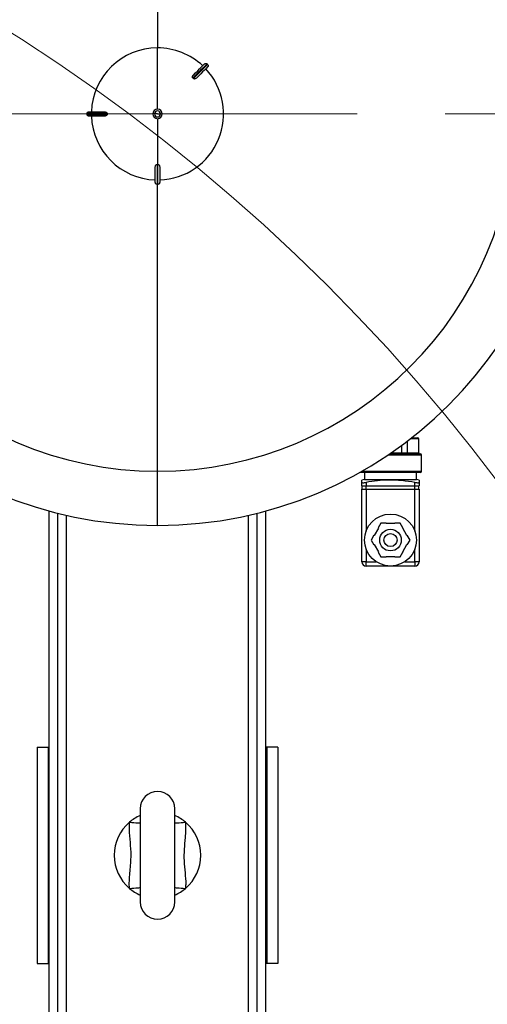
# Model space of a CAD drawing. Units: millimetres. Extents: x 4 to 416, y 4 to 293.
# Drawn here: x 115 to 129, y 236 to 264 of the extents above; entities that cross this region are included whole.
import ezdxf

# ---------------------------------------------------------------- set-up
doc = ezdxf.new("R2010")
doc.units = ezdxf.units.MM
doc.linetypes.add('CENTERX2', pattern=[20.32, 12.7, -2.54, 2.54, -2.54])
doc.layers.add('FORMAT', color=7, linetype='Continuous')

msp = doc.modelspace()

# ---------------------------------------------------------------- linework, layer by layer
at = {"color": 7, "linetype": 'Continuous', "lineweight": 25}
for p, q in [((119.009, 272.069), (119.009, 263.666)), ((119.009, 261.896), (119.009, 263.666)), ((120.454, 263.188), (120.436, 263.205)), ((120.038, 262.789), (120.029, 262.798)), ((120.046, 262.78), (120.038, 262.789)), ((117.554, 261.773), (116.977, 261.773)), ((116.977, 261.773), (116.977, 261.748)), ((116.977, 261.748), (117.554, 261.748)), ((117.028, 261.823), (117.482, 261.823)), ((117.482, 261.698), (117.028, 261.698)), ((117.554, 261.773), (117.554, 261.76)), ((117.554, 261.76), (117.554, 261.748)), ((118.923, 261.76), (118.873, 261.76)), ((118.873, 261.76), (118.873, 261.76)), ((119.009, 261.76), (118.923, 261.76)), ((119.009, 261.76), (119.094, 261.76)), ((119.094, 261.76), (119.144, 261.76)), ((119.144, 261.76), (119.144, 261.76)), ((119.009, 261.625), (119.009, 260.305)), ((118.996, 260.305), (118.996, 259.729)), ((118.996, 260.305), (119.009, 260.305)), ((119.009, 260.305), (119.021, 260.305)), ((119.021, 259.729), (119.021, 260.305)), ((118.946, 259.779), (118.946, 260.234)), ((119.071, 260.234), (119.071, 259.779)), ((118.996, 259.729), (119.021, 259.729)), ((126.214, 251.979), (126.214, 252.321)), ((126.337, 252.416), (126.509, 252.416)), ((126.54, 251.979), (126.54, 252.385)), ((126.053, 251.979), (126.053, 252.2)), ((125.697, 251.948), (126.587, 251.948)), ((126.053, 251.979), (126.214, 251.979)), ((126.214, 251.979), (126.54, 251.979)), ((126.618, 251.448), (126.618, 251.916)), ((119.009, 249.885), (119.009, 251.451)), ((126.587, 251.416), (124.868, 251.416)), ((124.977, 251.214), (124.899, 251.194)), ((124.977, 251.416), (124.977, 251.214)), ((124.977, 251.214), (126.478, 251.214)), ((126.478, 251.214), (126.478, 251.416)), ((126.556, 251.194), (126.478, 251.214)), ((124.899, 251.027), (124.899, 251.127)), ((124.899, 251.027), (125.024, 251.027)), ((124.899, 248.839), (124.899, 250.933)), ((124.899, 250.933), (125.024, 250.933)), ((124.912, 250.933), (124.912, 251.027)), ((125.024, 251.127), (125.024, 251.027)), ((125.024, 251.027), (126.431, 251.027)), ((125.024, 250.933), (125.024, 251.027)), ((125.024, 250.933), (125.024, 249.725)), ((125.024, 250.933), (126.431, 250.933)), ((126.431, 251.027), (126.431, 251.127)), ((126.431, 251.027), (126.556, 251.027)), ((126.431, 250.933), (126.431, 251.027)), ((126.431, 249.725), (126.431, 250.933)), ((126.431, 250.933), (126.556, 250.933)), ((126.543, 250.933), (126.543, 251.027)), ((126.556, 251.127), (126.556, 251.027)), ((126.556, 250.933), (126.556, 248.839)), ((115.884, 228.523), (115.884, 250.304)), ((116.134, 228.523), (116.134, 250.238)), ((121.884, 228.523), (121.884, 250.238)), ((122.134, 228.523), (122.134, 250.304)), ((125.377, 249.807), (125.256, 249.596)), ((125.446, 249.951), (125.368, 249.816)), ((125.368, 249.816), (125.377, 249.807)), ((125.603, 249.951), (125.446, 249.951)), ((125.606, 249.939), (125.603, 249.951)), ((125.849, 249.939), (125.606, 249.939)), ((125.853, 249.951), (125.849, 249.939)), ((126.009, 249.951), (125.853, 249.951)), ((126.087, 249.816), (126.009, 249.951)), ((126.078, 249.807), (126.087, 249.816)), ((126.199, 249.596), (126.078, 249.807)), ((125.243, 249.6), (125.165, 249.464)), ((125.256, 249.596), (125.243, 249.6)), ((126.212, 249.6), (126.199, 249.596)), ((126.29, 249.464), (126.212, 249.6)), ((125.024, 249.203), (125.024, 248.839)), ((125.165, 249.464), (125.243, 249.329)), ((125.256, 249.332), (125.243, 249.329)), ((125.256, 249.332), (125.377, 249.121)), ((126.078, 249.121), (126.199, 249.332)), ((126.212, 249.329), (126.199, 249.332)), ((126.212, 249.329), (126.29, 249.464)), ((126.431, 248.839), (126.431, 249.203)), ((125.368, 249.112), (125.377, 249.121)), ((125.368, 249.112), (125.446, 248.977)), ((125.446, 248.977), (125.603, 248.977)), ((125.606, 248.99), (125.603, 248.977)), ((125.606, 248.99), (125.849, 248.99)), ((125.853, 248.977), (125.849, 248.99)), ((125.853, 248.977), (126.009, 248.977)), ((126.009, 248.977), (126.087, 249.112)), ((126.078, 249.121), (126.087, 249.112)), ((125.024, 248.839), (124.899, 248.839)), ((125.024, 248.714), (125.024, 248.839)), ((125.024, 248.839), (125.313, 248.839)), ((125.727, 248.714), (125.024, 248.714)), ((126.431, 248.714), (125.727, 248.714)), ((126.142, 248.839), (126.431, 248.839)), ((126.556, 248.839), (126.431, 248.839)), ((126.431, 248.839), (126.431, 248.714)), ((115.54, 243.491), (115.54, 237.241)), ((115.54, 243.491), (115.853, 243.491)), ((115.853, 243.491), (115.853, 237.241)), ((115.853, 243.491), (115.884, 243.491)), ((122.165, 243.491), (122.134, 243.491)), ((122.165, 243.491), (122.165, 237.241)), ((122.477, 243.491), (122.165, 243.491)), ((122.477, 243.491), (122.477, 237.241)), ((118.509, 241.71), (118.509, 239.023)), ((119.509, 239.023), (119.509, 241.71)), ((115.54, 237.241), (115.853, 237.241)), ((115.853, 237.241), (115.884, 237.241)), ((122.165, 237.241), (122.134, 237.241)), ((122.477, 237.241), (122.165, 237.241))]:
    msp.add_line(p, q, dxfattribs=at)
at = {"color": 8, "linetype": 'Continuous', "lineweight": 25}
for p, q in [((119.009, 251.451), (119.009, 259.733)), ((126.54, 252.385), (126.297, 252.385)), ((126.618, 251.916), (125.651, 251.916)), ((125.742, 251.979), (126.053, 251.979)), ((124.897, 251.448), (126.618, 251.448)), ((116.384, 228.491), (116.384, 250.179)), ((121.634, 228.491), (121.634, 250.179))]:
    msp.add_line(p, q, dxfattribs=at)
at = {"color": 7, "linetype": 'Continuous', "lineweight": 25, "flags": 128}
for points in [[(120.436, 263.205), (120.424, 263.193), (120.398, 263.167), (120.36, 263.129), (120.311, 263.08), (120.251, 263.021), (120.183, 262.953), (120.109, 262.878), (120.029, 262.798)], [(120.044, 262.884), (120.108, 262.948), (120.167, 263.007), (120.221, 263.06), (120.267, 263.107), (120.305, 263.145), (120.335, 263.175), (120.355, 263.195), (120.365, 263.205)], [(120.046, 262.78), (120.126, 262.86), (120.201, 262.935), (120.269, 263.003), (120.328, 263.062), (120.378, 263.111), (120.416, 263.149), (120.441, 263.175), (120.454, 263.188)], [(120.454, 263.117), (120.443, 263.106), (120.423, 263.086), (120.394, 263.057), (120.355, 263.018), (120.309, 262.972), (120.256, 262.919), (120.196, 262.859), (120.132, 262.795)]]:
    msp.add_lwpolyline(points, dxfattribs=at)
at = {"color": 8, "linetype": 'Continuous', "lineweight": 25, "flags": 128}
for points in [[(118.201, 241.32), (118.264, 241.316), (118.325, 241.311), (118.381, 241.307), (118.429, 241.304), (118.468, 241.301), (118.495, 241.3), (118.509, 241.299)], [(119.509, 241.299), (119.522, 241.3), (119.55, 241.301), (119.588, 241.304), (119.636, 241.307), (119.692, 241.311), (119.753, 241.316), (119.817, 241.32)], [(118.201, 239.413), (118.264, 239.417), (118.325, 239.421), (118.381, 239.425), (118.429, 239.429), (118.468, 239.431), (118.495, 239.433), (118.509, 239.434)], [(119.509, 239.434), (119.522, 239.433), (119.55, 239.431), (119.588, 239.429), (119.636, 239.425), (119.692, 239.421), (119.753, 239.417), (119.817, 239.413)]]:
    msp.add_lwpolyline(points, dxfattribs=at)
at = {"color": 7, "linetype": 'Continuous', "lineweight": 18}
msp.add_circle((86.821, 219.741), 52.437, dxfattribs=at)
at = {"color": 7, "linetype": 'Continuous', "lineweight": 25}
for radius in [0.75, 0.312, 0.188]:
    msp.add_circle((125.727, 249.464), radius, dxfattribs=at)
for centre, radius, start, end in [((119.009, 261.76), 11.875, 90, 270), ((119.009, 261.76), 11.875, 270, 90), ((119.009, 261.76), 10.309, 90, 270), ((119.009, 261.76), 10.309, 270, 90), ((119.009, 261.76), 1.906, 90, 178.1211), ((119.009, 261.76), 1.906, 46.8789, 90), ((119.009, 261.76), 1.906, 271.8789, 43.1211), ((119.009, 261.76), 1.906, 181.8789, 268.1211), ((119.009, 261.76), 0.136, 0, 180), ((119.009, 261.76), 0.136, 90, 180), ((119.009, 261.76), 0.136, 180, 0), ((119.009, 261.76), 0.136, 180, 270), ((119.009, 261.76), 0.0853, 0, 180), ((119.009, 261.76), 0.0853, 180, 0), ((119.009, 261.76), 0.136, 0, 90), ((119.009, 261.76), 0.136, 270, 0), ((126.509, 252.385), 0.0313, 0, 90), ((126.571, 251.979), 0.0312, 180, 270), ((126.587, 251.916), 0.0313, 0, 90), ((124.868, 251.448), 0.0313, 236.4891, 270), ((126.587, 251.448), 0.0313, 270, 0), ((125.024, 248.839), 0.125, 180, 270), ((126.431, 248.839), 0.125, 270, 0), ((119.009, 241.71), 0.5, 0, 180), ((119.009, 240.366), 1.25, 130.2799, 229.7201), ((119.009, 240.366), 1.25, 113.5782, 130.2799), ((119.009, 240.366), 1.25, 49.7201, 66.4218), ((119.009, 240.366), 1.25, 310.2799, 49.7201), ((119.009, 240.366), 1.25, 229.7201, 246.4218), ((119.009, 240.366), 1.25, 293.5782, 310.2799), ((119.009, 239.023), 0.5, 180, 0)]:
    msp.add_arc(centre, radius, start, end, dxfattribs=at)
for centre, ratio in [((126.062, 251.979), 0.267949), ((126.237, 251.979), 0.732051)]:
    msp.add_ellipse(centre, major_axis=(0, 0.0313), ratio=ratio, start_param=1.570796, end_param=3.141593, dxfattribs=at)
for points, knots in [([(120.365, 263.205), (120.371, 263.209), (120.381, 263.218), (120.401, 263.221), (120.421, 263.218), (120.431, 263.209), (120.436, 263.205)], [0, 0, 0, 0, 0.250067, 0.499909, 0.749251, 1, 1, 1, 1]), ([(120.454, 263.188), (120.458, 263.182), (120.466, 263.172), (120.47, 263.152), (120.466, 263.132), (120.458, 263.122), (120.454, 263.117)], [0, 0, 0, 0, 0.250011, 0.499849, 0.749195, 1, 1, 1, 1]), ([(120.027, 262.8), (120.025, 262.802), (120.022, 262.806), (120.018, 262.815), (120.016, 262.83), (120.021, 262.857), (120.035, 262.873), (120.044, 262.884)], [0, 0, 0, 0, 0.061037, 0.126133, 0.251771, 0.501943, 1, 1, 1, 1]), ([(120.029, 262.798), (120.028, 262.798), (120.028, 262.799), (120.027, 262.799), (120.027, 262.8)], [0, 0, 0, 0, 0.560721, 1, 1, 1, 1]), ([(120.048, 262.778), (120.048, 262.779), (120.047, 262.779), (120.047, 262.78), (120.046, 262.78)], [0, 0, 0, 0, 0.559164, 1, 1, 1, 1]), ([(120.132, 262.795), (120.122, 262.786), (120.106, 262.773), (120.079, 262.767), (120.063, 262.77), (120.054, 262.774), (120.05, 262.777), (120.048, 262.778)], [0, 0, 0, 0, 0.497844, 0.74838, 0.873667, 0.938841, 1, 1, 1, 1]), ([(116.977, 261.773), (116.978, 261.779), (116.98, 261.792), (116.991, 261.809), (117.008, 261.82), (117.021, 261.822), (117.028, 261.823)], [0, 0, 0, 0, 0.250009, 0.499848, 0.749194, 1, 1, 1, 1]), ([(117.028, 261.698), (117.021, 261.698), (117.008, 261.7), (116.991, 261.711), (116.98, 261.728), (116.978, 261.741), (116.977, 261.748)], [0, 0, 0, 0, 0.250062, 0.4999, 0.749222, 1, 1, 1, 1]), ([(117.482, 261.823), (117.496, 261.821), (117.517, 261.82), (117.54, 261.804), (117.549, 261.792), (117.553, 261.783), (117.554, 261.778), (117.554, 261.775)], [0, 0, 0, 0, 0.498056, 0.747368, 0.873625, 0.938816, 1, 1, 1, 1]), ([(117.554, 261.745), (117.554, 261.742), (117.553, 261.737), (117.549, 261.728), (117.54, 261.716), (117.517, 261.701), (117.496, 261.699), (117.482, 261.698)], [0, 0, 0, 0, 0.0611163, 0.1262563, 0.251988, 0.5021706, 1, 1, 1, 1]), ([(117.554, 261.76), (117.554, 261.763), (117.554, 261.768), (117.554, 261.773), (117.554, 261.775)], [0, 0, 0, 0, 0.560062, 1, 1, 1, 1]), ([(117.554, 261.775), (117.554, 261.775), (117.554, 261.774), (117.554, 261.773), (117.554, 261.773)], [0, 0, 0, 0, 0.559677, 1, 1, 1, 1]), ([(117.554, 261.745), (117.554, 261.748), (117.554, 261.753), (117.554, 261.758), (117.554, 261.76)], [0, 0, 0, 0, 0.559966, 1, 1, 1, 1]), ([(117.554, 261.748), (117.554, 261.747), (117.554, 261.746), (117.554, 261.745), (117.554, 261.745)], [0, 0, 0, 0, 0.560668, 1, 1, 1, 1]), ([(118.946, 260.234), (118.947, 260.248), (118.949, 260.268), (118.964, 260.292), (118.977, 260.301), (118.986, 260.304), (118.991, 260.305), (118.994, 260.305)], [0, 0, 0, 0, 0.498052, 0.747377, 0.873616, 0.938834, 1, 1, 1, 1]), ([(118.994, 260.305), (118.994, 260.305), (118.995, 260.305), (118.996, 260.305), (118.996, 260.305)], [0, 0, 0, 0, 0.559677, 1, 1, 1, 1]), ([(119.021, 260.305), (119.022, 260.305), (119.023, 260.305), (119.024, 260.305), (119.024, 260.305)], [0, 0, 0, 0, 0.560668, 1, 1, 1, 1]), ([(119.024, 260.305), (119.026, 260.305), (119.031, 260.304), (119.04, 260.301), (119.053, 260.292), (119.068, 260.268), (119.07, 260.248), (119.071, 260.234)], [0, 0, 0, 0, 0.061116, 0.126259, 0.25198, 0.502153, 1, 1, 1, 1]), ([(118.996, 259.729), (118.99, 259.73), (118.977, 259.731), (118.96, 259.743), (118.949, 259.759), (118.947, 259.772), (118.946, 259.779)], [0, 0, 0, 0, 0.250032, 0.499837, 0.749159, 1, 1, 1, 1]), ([(119.071, 259.779), (119.071, 259.772), (119.069, 259.759), (119.057, 259.743), (119.041, 259.731), (119.028, 259.73), (119.021, 259.729)], [0, 0, 0, 0, 0.250073, 0.499909, 0.749249, 1, 1, 1, 1]), ([(124.899, 251.127), (124.899, 251.147), (124.899, 251.185), (124.899, 251.189), (124.899, 251.192)], [0, 0, 0, 0, 0.534358, 1, 1, 1, 1]), ([(126.431, 251.127), (126.306, 251.147), (126.056, 251.185), (125.694, 251.2), (125.349, 251.178), (125.133, 251.144), (125.024, 251.127)], [0, 0, 0, 0, 0.267201, 0.536329, 0.767421, 1, 1, 1, 1]), ([(126.556, 251.192), (126.556, 251.192), (126.556, 251.198), (126.556, 251.176), (126.556, 251.144), (126.556, 251.127)], [0, 0, 0, 0, 0.072585, 0.534803, 1, 1, 1, 1]), ([(124.899, 251.127), (124.901, 251.125), (124.903, 251.121), (124.924, 251.119), (124.955, 251.119), (124.99, 251.122), (125.014, 251.126), (125.024, 251.127)], [0, 0, 0, 0, 0.2122885, 0.424765, 0.6343917, 0.842767, 1, 1, 1, 1]), ([(126.431, 251.127), (126.444, 251.125), (126.472, 251.121), (126.509, 251.119), (126.537, 251.119), (126.553, 251.122), (126.555, 251.126), (126.556, 251.127)], [0, 0, 0, 0, 0.212291, 0.424769, 0.634389, 0.842767, 1, 1, 1, 1]), ([(118.201, 239.413), (118.2, 239.429), (118.194, 239.52), (118.198, 239.687), (118.225, 239.988), (118.258, 240.34), (118.228, 240.74), (118.192, 241.057), (118.198, 241.251), (118.201, 241.32)], [0, 0, 0, 0, 0.024925, 0.143555, 0.262342, 0.499999, 0.695837, 0.891944, 1, 1, 1, 1]), ([(119.817, 241.32), (119.819, 241.247), (119.824, 241.1), (119.801, 240.841), (119.774, 240.543), (119.768, 240.203), (119.805, 239.864), (119.826, 239.6), (119.819, 239.449), (119.817, 239.413)], [0, 0, 0, 0, 0.114892, 0.2306828, 0.4077997, 0.5846044, 0.7635932, 0.9423272, 1, 1, 1, 1])]:
    msp.add_open_spline(points, degree=3, knots=knots, dxfattribs=at)
at = {"layer": 'FORMAT', "color": 7, "linetype": 'CENTERX2', "lineweight": 18}
msp.add_line((51.101, 261.76), (150.509, 261.76), dxfattribs=at)

doc.saveas('drawing.dxf')
